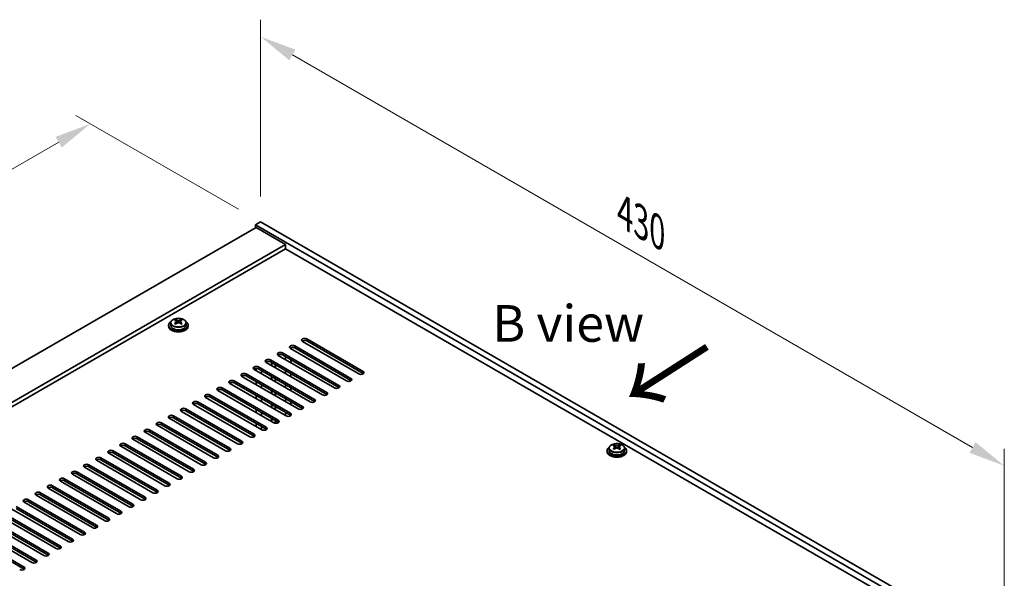
# Model space of a CAD drawing. Units: millimetres. Extents: x 87 to 11682, y 48 to 1734.
# Drawn here: x 913 to 1315, y 718 to 947 of the extents above; entities that cross this region are included whole.
import ezdxf

# ---------------------------------------------------------------- set-up
doc = ezdxf.new("R2010")
doc.units = ezdxf.units.MM
doc.header["$LTSCALE"] = 6
doc.layers.get('Defpoints').update_dxf_attribs({"lineweight": 25})
for name, color, linetype, lineweight in [('Dimension (ISO)', 7, 'Continuous', 18), ('Symbol (ISO)', 7, 'Continuous', 18), ('Visible (ISO)', 7, 'Continuous', 35), ('Visible Narrow (ISO)', 7, 'Continuous', 25)]:
    doc.layers.add(name, color=color, linetype=linetype, lineweight=lineweight)
doc.styles.add('Note Text (TK)', font='txt')
doc.dimstyles.new('Default - Method 1b (TK)', dxfattribs={"dimscale": 6, "dimtxt": 2.5, "dimasz": 2.5, "dimexe": 1, "dimexo": 1.5, "dimgap": 1, "dimtad": 1, "dimtoh": 1, "dimrnd": 1e-08, "dimdsep": 46, "dimtxsty": 'Note Text (TK)', "dimcen": 0.09, "dimdle": 5, "dimclrd": 100, "dimclre": 100, "dimclrt": 7, "dimadec": 1, "dimazin": 1, "dimtfac": 1, "dimtmove": 0, "dimatfit": 3, "dimfxl": 1, "dimtolj": 1, "dimlwd": -1, "dimlwe": -1, "dimarcsym": 0})

# ---------------------------------------------------------------- blocks, each defined once
blk = doc.blocks.new('*D5')
at = {"layer": 'Defpoints', "color": 0}
for p in [(941.49, 903.99), (1011.01, 863.85), (638.86, 670.47)]:
    blk.add_point(p, dxfattribs=at)
at = {"layer": 'Dimension (ISO)', "color": 100}
for p, q in [((1002.01, 869.05), (935.49, 907.45)), ((600.92, 707.37), (928.5, 896.49)), ((629.86, 675.66), (581.93, 703.33))]:
    blk.add_line(p, q, dxfattribs=at)
for points in [[(927.25, 898.66), (929.75, 894.33), (941.49, 903.99)], [(599.67, 709.53), (602.17, 705.2), (587.93, 699.87)]]:
    blk.add_solid(points, dxfattribs=at)
at = {"layer": 'Dimension (ISO)', "color": 7, "insert": (749.44, 807.1), "char_height": 15, "attachment_point": 4, "rotation": 30, "style": 'Note Text (TK)'}
blk.add_mtext('\\A1;{\\Q-30.000;\\W0.816;\\H0.816x;500}', dxfattribs=at)
blk = doc.blocks.new('*D7')
at = {"layer": 'Defpoints', "color": 0}
for p in [(1011.01, 863.85), (1315.06, 764.1), (1315.06, 688.31)]:
    blk.add_point(p, dxfattribs=at)
at = {"layer": 'Dimension (ISO)', "color": 100}
for p, q in [((1011.01, 874.25), (1011.01, 946.58)), ((1024, 932.15), (1302.07, 771.6)), ((1315.06, 698.7), (1315.06, 771.03))]:
    blk.add_line(p, q, dxfattribs=at)
for points in [[(1025.25, 934.31), (1022.75, 929.98), (1011.01, 939.65)], [(1303.32, 773.77), (1300.82, 769.44), (1315.06, 764.1)]]:
    blk.add_solid(points, dxfattribs=at)
at = {"layer": 'Dimension (ISO)', "color": 7, "insert": (1159.88, 867.69), "char_height": 15, "attachment_point": 4, "rotation": 330, "style": 'Note Text (TK)'}
blk.add_mtext('\\A1;{\\Q-30.000;\\W0.816;\\H0.816x;430}', dxfattribs=at)

msp = doc.modelspace()

# ---------------------------------------------------------------- linework, layer by layer
at = {"layer": 'Visible (ISO)'}
for p, q in [((1009.2375, 861.6088), (660.6339, 660.3424)), ((1011.0053, 863.8541), (1008.884, 862.6294)), ((1008.884, 862.6294), (1008.884, 861.4047)), ((1312.9399, 687.0826), (1008.884, 862.6294)), ((1009.2375, 861.6088), (1021.2584, 854.6686)), ((1011.0053, 863.8541), (1315.0612, 688.3074)), ((1021.2584, 854.6686), (672.6547, 653.4021)), ((1021.2584, 854.6686), (1021.2584, 852.8314)), ((1021.2584, 852.8314), (674.2457, 652.4836)), ((1298.9746, 692.4919), (1021.2584, 852.8314)), ((973.4177, 821.6004), (973.4177, 821.1922)), ((974.2677, 822.5538), (974.2677, 821.6004)), ((976.3635, 822.0696), (976.3712, 822.074)), ((976.3712, 823.385), (976.3712, 823.8774)), ((976.5842, 823.1594), (976.8945, 822.9803)), ((976.588, 822.3761), (976.588, 823.1172)), ((977.941, 822.9803), (978.2512, 823.1594)), ((978.2475, 822.3761), (978.2475, 823.1172)), ((978.4643, 823.385), (978.4643, 823.8774)), ((978.4643, 822.074), (978.4719, 822.0696)), ((980.5677, 822.5538), (980.5677, 821.6004)), ((981.4177, 821.6004), (981.4177, 821.1922)), ((1024.9707, 813.1293), (1047.9516, 799.8612)), ((1051.1336, 801.6983), (1028.1527, 814.9664)), ((1029.9204, 815.987), (1052.9014, 802.719)), ((1052.9014, 801.9025), (1029.9204, 815.1705)), ((1041.2341, 795.9829), (1018.2532, 809.2509)), ((1020.0209, 810.2716), (1043.0019, 797.0035)), ((1043.0019, 796.187), (1020.0209, 809.4551)), ((1046.1839, 798.8406), (1023.2029, 812.1087)), ((1023.3797, 812.3976), (1023.3797, 812.0066)), ((1047.9516, 799.0447), (1024.9707, 812.3128)), ((1036.2844, 793.1251), (1013.3034, 806.3932)), ((1015.0712, 807.4138), (1038.0522, 794.1457)), ((1038.0522, 793.3293), (1015.0712, 806.5973)), ((1015.4426, 805.1581), (1015.4426, 806.3829)), ((1015.6586, 805.0334), (1015.6586, 806.2582)), ((1016.9586, 804.2829), (1016.9586, 805.5076)), ((1017.1746, 804.1581), (1017.1746, 805.3829)), ((1021.2433, 807.5246), (1021.2433, 808.7493)), ((1023.3797, 807.5159), (1023.3797, 806.2911)), ((1005.1717, 801.6983), (1028.1527, 788.4303)), ((1031.3346, 790.2674), (1008.3537, 803.5355)), ((1009.2375, 803.0251), (1009.2375, 803.951)), ((1010.1214, 804.5561), (1033.1024, 791.288)), ((1033.1024, 790.4715), (1010.1214, 803.7396)), ((1011.3739, 801.7917), (1011.3739, 803.0164)), ((1021.2433, 801.8091), (1021.2433, 803.0339)), ((1023.3797, 801.8004), (1023.3797, 800.5757)), ((1021.4351, 784.5519), (998.4542, 797.82)), ((1000.2219, 798.8406), (1023.2029, 785.5725)), ((1023.2029, 784.756), (1000.2219, 798.0241)), ((1026.3849, 787.4097), (1003.4039, 800.6777)), ((1028.1527, 787.6138), (1005.1717, 800.8818)), ((1009.2375, 797.3097), (1009.2375, 798.5344)), ((1011.3739, 796.0762), (1011.3739, 797.301)), ((1015.4426, 799.4427), (1015.4426, 800.6674)), ((1015.6586, 799.3179), (1015.6586, 800.5427)), ((1016.9586, 798.5674), (1016.9586, 799.7921)), ((1017.1746, 798.4427), (1017.1746, 799.6674)), ((1021.2433, 796.0936), (1021.2433, 797.3184)), ((990.3224, 793.1251), (1013.3034, 779.8571)), ((1016.4854, 781.6942), (993.5044, 794.9622)), ((995.2722, 795.9829), (1018.2532, 782.7148)), ((1018.2532, 781.8983), (995.2722, 795.1664)), ((1015.4426, 793.7272), (1015.4426, 794.9519)), ((1015.6586, 793.6025), (1015.6586, 794.8272)), ((1016.9586, 792.8519), (1016.9586, 794.0767)), ((1017.1746, 792.7272), (1017.1746, 793.9519)), ((1023.3797, 796.0849), (1023.3797, 794.8602)), ((1006.5859, 775.9787), (983.6049, 789.2468)), ((985.3727, 790.2674), (1008.3537, 776.9993)), ((1008.3537, 776.1828), (985.3727, 789.4509)), ((1011.5356, 778.8364), (988.5547, 792.1045)), ((1013.3034, 779.0406), (990.3224, 792.3086)), ((1009.2375, 791.5942), (1009.2375, 792.8189)), ((1011.3739, 790.3607), (1011.3739, 791.5855)), ((1015.4426, 788.0117), (1015.4426, 789.2365)), ((1015.6586, 787.887), (1015.6586, 789.1117)), ((1021.2433, 790.3782), (1021.2433, 791.6029)), ((1023.3797, 790.3695), (1023.3797, 789.1447)), ((1001.6362, 773.121), (978.6552, 786.389)), ((980.4229, 787.4097), (1003.4039, 774.1416)), ((1003.4039, 773.3251), (980.4229, 786.5932)), ((1009.2375, 785.8787), (1009.2375, 787.1035)), ((1011.3739, 784.6453), (1011.3739, 785.87)), ((1016.9586, 787.1364), (1016.9586, 788.3612)), ((1017.1746, 787.0117), (1017.1746, 788.2365)), ((1021.2433, 784.6627), (1021.2433, 785.8874)), ((970.5235, 781.6942), (993.5044, 768.4261)), ((996.6864, 770.2632), (973.7054, 783.5313)), ((975.4732, 784.5519), (998.4542, 771.2838)), ((998.4542, 770.4673), (975.4732, 783.7354)), ((1009.2375, 780.1632), (1009.2375, 781.388)), ((1015.4426, 782.2962), (1015.4426, 783.521)), ((1015.6586, 782.1715), (1015.6586, 783.3963)), ((1016.9586, 781.5229), (1016.9586, 782.6457)), ((1017.1746, 781.4916), (1017.1746, 782.521)), ((986.7869, 764.5477), (963.8059, 777.8158)), ((965.5737, 778.8364), (988.5547, 765.5684)), ((988.5547, 764.7519), (965.5737, 778.0199)), ((991.7367, 767.4055), (968.7557, 780.6736)), ((993.5044, 767.6096), (970.5235, 780.8777)), ((1011.3739, 778.9298), (1011.3739, 780.1545)), ((955.6742, 773.121), (978.6552, 759.8529)), ((981.8372, 761.69), (958.8562, 774.9581)), ((960.624, 775.9787), (983.6049, 762.7106)), ((983.6049, 761.8941), (960.624, 775.1622)), ((971.9377, 755.9745), (948.9567, 769.2426)), ((950.7245, 770.2632), (973.7054, 756.9952)), ((973.7054, 756.1787), (950.7245, 769.4467)), ((976.8874, 758.8323), (953.9064, 772.1003)), ((978.6552, 759.0364), (955.6742, 772.3045)), ((1152.6693, 770.3653), (1152.6693, 769.957)), ((1153.5193, 771.3186), (1153.5193, 770.3653)), ((1155.6151, 770.8344), (1155.6228, 770.8389)), ((1155.6228, 772.1498), (1155.6228, 772.6422)), ((1155.8358, 771.9243), (1156.1461, 771.7452)), ((1155.8395, 771.141), (1155.8395, 771.882)), ((1157.1926, 771.7452), (1157.5028, 771.9243)), ((1157.4991, 771.141), (1157.4991, 771.882)), ((1157.7158, 772.1498), (1157.7158, 772.6422)), ((1157.7158, 770.8389), (1157.7235, 770.8344)), ((1159.8193, 771.3186), (1159.8193, 770.3653)), ((1160.6693, 770.3653), (1160.6693, 769.957)), ((966.9879, 753.1168), (944.0069, 766.3849)), ((945.7747, 767.4055), (968.7557, 754.1374)), ((968.7557, 753.3209), (945.7747, 766.589)), ((935.8752, 761.69), (958.8562, 748.4219)), ((958.8562, 747.6054), (935.8752, 760.8735)), ((962.0382, 750.2591), (939.0572, 763.5271)), ((940.825, 764.5477), (963.8059, 751.2797)), ((963.8059, 750.4632), (940.825, 763.7313)), ((952.1387, 744.5436), (929.1577, 757.8116)), ((930.9255, 758.8323), (953.9064, 745.5642)), ((953.9064, 744.7477), (930.9255, 758.0158)), ((957.0884, 747.4013), (934.1075, 760.6694)), ((921.026, 753.1168), (944.0069, 739.8487)), ((947.1889, 741.6858), (924.208, 754.9539)), ((925.9757, 755.9745), (948.9567, 742.7065)), ((948.9567, 741.89), (925.9757, 755.158)), ((937.2894, 735.9704), (914.3085, 749.2384)), ((916.0762, 750.2591), (939.0572, 736.991)), ((939.0572, 736.1745), (916.0762, 749.4426)), ((942.2392, 738.8281), (919.2582, 752.0962)), ((944.0069, 739.0322), (921.026, 752.3003)), ((932.3397, 733.1126), (909.3587, 746.3807)), ((911.1265, 747.4013), (934.1075, 734.1332)), ((934.1075, 733.3168), (911.1265, 746.5848)), ((922.4402, 727.3972), (899.4592, 740.6652)), ((901.227, 741.6858), (924.208, 728.4178)), ((924.208, 727.6013), (901.227, 740.8693)), ((927.3899, 730.2549), (904.409, 743.523)), ((906.1767, 744.5436), (929.1577, 731.2755)), ((929.1577, 730.459), (906.1767, 743.7271)), ((917.4904, 724.5394), (894.5095, 737.8075)), ((896.2772, 738.8281), (919.2582, 725.56)), ((919.2582, 724.7435), (896.2772, 738.0116)), ((891.3275, 735.9704), (914.3085, 722.7023)), ((914.3085, 721.8858), (891.3275, 735.1539))]:
    msp.add_line(p, q, dxfattribs=at)
for centre, major_axis, start_param, end_param in [((977.4177, 821.6004), (-4, 0), 5.561933, 10.14603027), ((977.4177, 821.1922), (-4, 0), 0, 3.14159265), ((977.4177, 821.6004), (3.15, 0), 3.14159267, 6.28318531), ((976.1096, 817.2524), (3.9687, 6.8741), 0.73876697, 0.83202936), ((977.1561, 816.3461), (-4.0709, 7.051), 5.63454626, 5.72701128), ((977.1561, 816.6482), (4.0709, 7.051), 0.92215728, 1.0146223), ((976.1096, 815.7419), (-3.9687, 6.8741), 5.45115595, 5.54441834), ((977.6794, 816.6482), (4.0709, -7.051), 2.49295361, 2.58541863), ((977.6794, 816.3461), (-4.0709, -7.051), 4.06374993, 4.15621495), ((975.848, 822.3761), (-0.74, 0), 2.35619449, 2.44398716), ((975.848, 822.3761), (0.74, 0), 5.76428617, 6.28318531), ((977.4177, 823.2824), (-0.74, 0), 0.78539816, 2.35619449), ((977.1561, 816.6482), (4.0709, 7.051), 0.55617403, 0.64863905), ((977.1561, 816.3461), (-4.0709, 7.051), 5.26856301, 5.36102803), ((978.9875, 822.3761), (-0.74, 0), 0, 0.51889914), ((978.9875, 822.3761), (-0.74, 0), 0.69760549, 0.78539816), ((978.7259, 817.2524), (3.9687, -6.8741), 2.3095633, 2.40282568), ((977.6794, 816.3461), (-4.0709, -7.051), 3.69776668, 3.7902317), ((977.6794, 816.6482), (4.0709, -7.051), 2.12697035, 2.21943537), ((978.7259, 815.7419), (-3.9687, -6.8741), 3.88035962, 3.97362201), ((1024.0868, 812.619), (-1.25, 0), 3.92699082, 7.06858347), ((1029.0365, 815.4767), (-1.25, 0), 3.92699082, 7.06858347), ((1029.0365, 814.6602), (-1.25, 0), 3.92699082, 5.68192109), ((1019.137, 809.7612), (-1.25, 0), 3.92699082, 7.06858347), ((1019.137, 808.9447), (-1.25, 0), 3.92699082, 5.68192109), ((1024.0868, 811.8025), (-1.25, 0), 3.92699082, 5.68192109), ((1014.1873, 806.9035), (-1.25, 0), 3.92699082, 7.06858347), ((1014.1873, 806.087), (-1.25, 0), 3.92699082, 5.68192109), ((1004.2878, 801.188), (-1.25, 0), 3.92699082, 7.06858347), ((1004.2878, 800.3715), (-1.25, 0), 3.92699082, 5.68192109), ((1009.2375, 804.0458), (-1.25, 0), 3.92699082, 7.06858347), ((1009.2375, 803.2293), (-1.25, 0), 3.92699082, 5.68192109), ((1052.0175, 802.2087), (1.25, 0), 3.92699082, 7.06858347), ((1052.0175, 801.3922), (-1.25, 0), 3.74285687, 3.92699082), ((999.3381, 798.3303), (-1.25, 0), 3.92699082, 7.06858347), ((999.3381, 797.5138), (-1.25, 0), 3.92699082, 5.68192109), ((1042.118, 796.4932), (1.25, 0), 3.92699082, 7.06858347), ((1047.0678, 799.3509), (1.25, 0), 3.92699082, 7.06858347), ((1047.0678, 798.5344), (-1.25, 0), 3.74285687, 3.92699082), ((989.4386, 792.6148), (-1.25, 0), 3.92699082, 7.06858347), ((994.3883, 795.4726), (-1.25, 0), 3.92699082, 7.06858347), ((994.3883, 794.6561), (-1.25, 0), 3.92699082, 5.68192109), ((1037.1683, 793.6354), (1.25, 0), 3.92699082, 7.06858347), ((1037.1683, 792.8189), (-1.25, 0), 3.74285687, 3.92699082), ((1042.118, 795.6767), (-1.25, 0), 3.74285687, 3.92699082), ((984.4888, 789.7571), (-1.25, 0), 3.92699082, 7.06858347), ((984.4888, 788.9406), (-1.25, 0), 3.92699082, 5.68192109), ((989.4386, 791.7983), (-1.25, 0), 3.92699082, 5.68192109), ((1032.2185, 790.7777), (1.25, 0), 3.92699082, 7.06858347), ((1032.2185, 789.9612), (-1.25, 0), 3.74285687, 3.92699082), ((979.5391, 786.8993), (-1.25, 0), 3.92699082, 7.06858347), ((979.5391, 786.0828), (-1.25, 0), 3.92699082, 5.68192109), ((1022.319, 785.0622), (1.25, 0), 3.92699082, 7.06858347), ((1027.2688, 787.92), (1.25, 0), 3.92699082, 7.06858347), ((1027.2688, 787.1035), (-1.25, 0), 3.74285687, 3.92699082), ((969.6396, 781.1839), (-1.25, 0), 3.92699082, 7.06858347), ((969.6396, 780.3674), (-1.25, 0), 3.92699082, 5.68192109), ((974.5893, 784.0416), (-1.25, 0), 3.92699082, 7.06858347), ((974.5893, 783.2251), (-1.25, 0), 3.92699082, 5.68192109), ((1017.3693, 782.2045), (1.25, 0), 3.92699082, 7.06858347), ((1017.3693, 781.388), (-1.25, 0), 3.74285687, 3.92699082), ((1022.319, 784.2457), (-1.25, 0), 3.74285687, 3.92699082), ((964.6898, 778.3261), (-1.25, 0), 3.92699082, 7.06858347), ((964.6898, 777.5096), (-1.25, 0), 3.92699082, 5.68192109), ((1007.4698, 776.489), (1.25, 0), 3.92699082, 7.06858347), ((1012.4195, 779.3467), (1.25, 0), 3.92699082, 7.06858347), ((1012.4195, 778.5303), (-1.25, 0), 3.74285687, 3.92699082), ((954.7903, 772.6107), (-1.25, 0), 3.92699082, 7.06858347), ((959.7401, 775.4684), (-1.25, 0), 3.92699082, 7.06858347), ((959.7401, 774.6519), (-1.25, 0), 3.92699082, 5.68192109), ((1002.52, 773.6313), (1.25, 0), 3.92699082, 7.06858347), ((1002.52, 772.8148), (-1.25, 0), 3.74285687, 3.92699082), ((1007.4698, 775.6725), (-1.25, 0), 3.74285687, 3.92699082), ((949.8406, 769.7529), (-1.25, 0), 3.92699082, 7.06858347), ((949.8406, 768.9364), (-1.25, 0), 3.92699082, 5.68192109), ((954.7903, 771.7942), (-1.25, 0), 3.92699082, 5.68192109), ((997.5703, 770.7735), (1.25, 0), 3.92699082, 7.06858347), ((997.5703, 769.957), (-1.25, 0), 3.74285687, 3.92699082), ((1156.6693, 770.3653), (-4, 0), 5.561933, 10.14603027), ((1156.6693, 769.957), (-4, 0), 0, 3.14159265), ((1156.6693, 770.3653), (3.15, 0), 3.14159265, 6.28318531), ((1155.3612, 766.0173), (3.9687, 6.8741), 0.73876697, 0.83202936), ((1156.4077, 765.111), (-4.0709, 7.051), 5.63454626, 5.72701128), ((1156.4077, 765.4131), (4.0709, 7.051), 0.92215728, 1.0146223), ((1155.3612, 764.5067), (-3.9687, 6.8741), 5.45115595, 5.54441834), ((1156.9309, 765.4131), (4.0709, -7.051), 2.49295361, 2.58541863), ((1156.9309, 765.111), (-4.0709, -7.051), 4.06374993, 4.15621495), ((1155.0995, 771.141), (-0.74, 0), 2.35619449, 2.44398716), ((1155.0995, 771.141), (0.74, 0), 5.76428617, 6.28318531), ((1156.6693, 772.0473), (-0.74, 0), 0.78539816, 2.35619449), ((1156.4077, 765.4131), (4.0709, 7.051), 0.55617403, 0.64863905), ((1156.4077, 765.111), (-4.0709, 7.051), 5.26856301, 5.36102803), ((1158.2391, 771.141), (-0.74, 0), 0, 0.51889914), ((1158.2391, 771.141), (-0.74, 0), 0.69760549, 0.78539816), ((1157.9775, 766.0173), (3.9687, -6.8741), 2.3095633, 2.40282568), ((1156.9309, 765.111), (-4.0709, -7.051), 3.69776668, 3.7902317), ((1156.9309, 765.4131), (4.0709, -7.051), 2.12697035, 2.21943537), ((1157.9775, 764.5067), (-3.9687, -6.8741), 3.88035962, 3.97362201), ((939.9411, 764.0374), (-1.25, 0), 3.92699082, 7.06858347), ((944.8908, 766.8952), (-1.25, 0), 3.92699082, 7.06858347), ((944.8908, 766.0787), (-1.25, 0), 3.92699082, 5.68192109), ((987.6708, 765.0581), (1.25, 0), 3.92699082, 7.06858347), ((992.6205, 767.9158), (1.25, 0), 3.92699082, 7.06858347), ((992.6205, 767.0993), (-1.25, 0), 3.74285687, 3.92699082), ((934.9913, 761.1797), (-1.25, 0), 3.92699082, 7.06858347), ((934.9913, 760.3632), (-1.25, 0), 3.92699082, 5.68192109), ((939.9411, 763.2209), (-1.25, 0), 3.92699082, 5.68192109), ((982.721, 762.2003), (1.25, 0), 3.92699082, 7.06858347), ((982.721, 761.3838), (-1.25, 0), 3.74285687, 3.92699082), ((987.6708, 764.2416), (-1.25, 0), 3.74285687, 3.92699082), ((930.0416, 758.322), (-1.25, 0), 3.92699082, 7.06858347), ((930.0416, 757.5055), (-1.25, 0), 3.92699082, 5.68192109), ((972.8216, 756.4848), (1.25, 0), 3.92699082, 7.06858347), ((977.7713, 759.3426), (1.25, 0), 3.92699082, 7.06858347), ((977.7713, 758.5261), (-1.25, 0), 3.74285687, 3.92699082), ((920.1421, 752.6065), (-1.25, 0), 3.92699082, 7.06858347), ((925.0918, 755.4642), (-1.25, 0), 3.92699082, 7.06858347), ((925.0918, 754.6477), (-1.25, 0), 3.92699082, 5.68192109), ((967.8718, 753.6271), (1.25, 0), 3.92699082, 7.06858347), ((967.8718, 752.8106), (-1.25, 0), 3.74285687, 3.92699082), ((972.8216, 755.6683), (-1.25, 0), 3.74285687, 3.92699082), ((915.1923, 749.7487), (-1.25, 0), 3.92699082, 7.06858347), ((915.1923, 748.9322), (-1.25, 0), 3.92699082, 5.68192109), ((920.1421, 751.79), (-1.25, 0), 3.92699082, 5.68192109), ((962.9221, 750.7694), (1.25, 0), 3.92699082, 7.06858347), ((962.9221, 749.9529), (-1.25, 0), 3.74285687, 3.92699082), ((953.0226, 745.0539), (1.25, 0), 3.92699082, 7.06858347), ((953.0226, 744.2374), (-1.25, 0), 3.74285687, 3.92699082), ((957.9723, 747.9116), (1.25, 0), 3.92699082, 7.06858347), ((957.9723, 747.0951), (-1.25, 0), 3.74285687, 3.92699082), ((948.0728, 742.1962), (1.25, 0), 3.92699082, 7.06858347), ((948.0728, 741.3797), (-1.25, 0), 3.74285687, 3.92699082), ((938.1733, 736.4807), (1.25, 0), 3.92699082, 7.06858347), ((943.1231, 739.3384), (1.25, 0), 3.92699082, 7.06858347), ((943.1231, 738.5219), (-1.25, 0), 3.74285687, 3.92699082), ((933.2236, 733.6229), (1.25, 0), 3.92699082, 7.06858347), ((933.2236, 732.8064), (-1.25, 0), 3.74285687, 3.92699082), ((938.1733, 735.6642), (-1.25, 0), 3.74285687, 3.92699082), ((928.2738, 730.7652), (1.25, 0), 3.92699082, 7.06858347), ((928.2738, 729.9487), (-1.25, 0), 3.74285687, 3.92699082), ((918.3743, 725.0497), (1.25, 0), 3.92699082, 7.06858347), ((918.3743, 724.2332), (-1.25, 0), 3.74285687, 3.92699082), ((923.3241, 727.9075), (1.25, 0), 3.92699082, 7.06858347), ((923.3241, 727.091), (-1.25, 0), 3.74285687, 3.92699082), ((913.4246, 722.192), (1.25, 0), 3.92699082, 7.06858347), ((913.4246, 721.3755), (-1.25, 0), 3.74285687, 3.92699082)]:
    msp.add_ellipse(centre, major_axis=major_axis, ratio=0.57735027, start_param=start_param, end_param=end_param, dxfattribs=at)
for points, knots in [([(974.2677, 822.5538), (974.2677, 822.7482), (974.3179, 822.942), (974.5125, 823.3141), (974.6611, 823.4914), (975.0462, 823.8148), (975.2872, 823.9592), (975.8332, 824.1953), (976.1386, 824.2866), (976.7808, 824.4074), (977.1174, 824.4371), (977.7889, 824.4326), (978.1237, 824.3986), (978.7595, 824.2697), (979.0604, 824.1749), (979.5989, 823.9315), (979.8363, 823.7828), (980.2199, 823.4438), (980.3671, 823.2535), (980.5303, 822.8898), (980.5677, 822.7219), (980.5677, 822.5538)], [5.49778714, 5.49778714, 5.49778714, 5.49778714, 5.79094522, 5.79094522, 6.09996062, 6.09996062, 6.42572043, 6.42572043, 6.7535856, 6.7535856, 7.08013516, 7.08013516, 7.40612231, 7.40612231, 7.73275181, 7.73275181, 8.06067531, 8.06067531, 8.38582545, 8.38582545, 8.6393798, 8.6393798, 8.6393798, 8.6393798]), ([(976.3712, 822.7808), (976.4366, 822.8289), (976.4935, 822.8858), (976.5692, 823.003), (976.588, 823.0634), (976.588, 823.1711), (976.5692, 823.2255), (976.4935, 823.3187), (976.4366, 823.3576), (976.3712, 823.385)], [0.338363496, 0.338363496, 0.338363496, 0.338363496, 0.366348036, 0.366348036, 0.394332577, 0.394332577, 0.422317117, 0.422317117, 0.450301658, 0.450301658, 0.450301658, 0.450301658]), ([(976.8945, 823.6871), (976.9598, 823.6597), (977.0428, 823.6359), (977.2251, 823.6041), (977.3245, 823.5963), (977.511, 823.5963), (977.6104, 823.6041), (977.7927, 823.6359), (977.8757, 823.6597), (977.941, 823.6871)], [0.225164225, 0.225164225, 0.225164225, 0.225164225, 0.253148765, 0.253148765, 0.281133306, 0.281133306, 0.309117846, 0.309117846, 0.337102387, 0.337102387, 0.337102387, 0.337102387]), ([(977.941, 822.4787), (977.8757, 822.5268), (977.7927, 822.5687), (977.6104, 822.6244), (977.511, 822.6381), (977.3245, 822.6381), (977.2251, 822.6244), (977.0428, 822.5687), (976.9598, 822.5268), (976.8945, 822.4787)], [0, 0, 0, 0, 0.027984541, 0.027984541, 0.055969081, 0.055969081, 0.083953622, 0.083953622, 0.111938162, 0.111938162, 0.111938162, 0.111938162]), ([(978.4643, 823.385), (978.3989, 823.3576), (978.342, 823.3187), (978.2662, 823.2255), (978.2475, 823.1711), (978.2475, 823.0634), (978.2662, 823.003), (978.342, 822.8858), (978.3989, 822.8289), (978.4643, 822.7808)], [0.113199271, 0.113199271, 0.113199271, 0.113199271, 0.141183811, 0.141183811, 0.169168352, 0.169168352, 0.197152892, 0.197152892, 0.225137433, 0.225137433, 0.225137433, 0.225137433]), ([(1153.5193, 771.3186), (1153.5193, 771.513), (1153.5695, 771.7069), (1153.7641, 772.079), (1153.9127, 772.2562), (1154.2978, 772.5797), (1154.5388, 772.724), (1155.0848, 772.9601), (1155.3901, 773.0514), (1156.0323, 773.1723), (1156.3689, 773.2019), (1157.0404, 773.1974), (1157.3753, 773.1634), (1158.0111, 773.0346), (1158.312, 772.9397), (1158.8505, 772.6963), (1159.0879, 772.5477), (1159.4715, 772.2087), (1159.6186, 772.0183), (1159.7819, 771.6546), (1159.8193, 771.4867), (1159.8193, 771.3186)], [5.49778714, 5.49778714, 5.49778714, 5.49778714, 5.79094522, 5.79094522, 6.09996062, 6.09996062, 6.42572043, 6.42572043, 6.7535856, 6.7535856, 7.08013516, 7.08013516, 7.40612231, 7.40612231, 7.73275181, 7.73275181, 8.06067531, 8.06067531, 8.38582545, 8.38582545, 8.6393798, 8.6393798, 8.6393798, 8.6393798]), ([(1155.6228, 771.5456), (1155.6881, 771.5937), (1155.7451, 771.6506), (1155.8208, 771.7679), (1155.8395, 771.8282), (1155.8395, 771.9359), (1155.8208, 771.9903), (1155.7451, 772.0836), (1155.6881, 772.1225), (1155.6228, 772.1498)], [0.338363496, 0.338363496, 0.338363496, 0.338363496, 0.366348036, 0.366348036, 0.394332577, 0.394332577, 0.422317117, 0.422317117, 0.450301658, 0.450301658, 0.450301658, 0.450301658]), ([(1156.1461, 772.4519), (1156.2114, 772.4246), (1156.2944, 772.4007), (1156.4767, 772.369), (1156.576, 772.3611), (1156.7626, 772.3611), (1156.8619, 772.369), (1157.0443, 772.4007), (1157.1272, 772.4246), (1157.1926, 772.4519)], [0.225164225, 0.225164225, 0.225164225, 0.225164225, 0.253148765, 0.253148765, 0.281133306, 0.281133306, 0.309117846, 0.309117846, 0.337102387, 0.337102387, 0.337102387, 0.337102387]), ([(1157.1926, 771.2435), (1157.1272, 771.2916), (1157.0443, 771.3335), (1156.8619, 771.3892), (1156.7626, 771.403), (1156.576, 771.403), (1156.4767, 771.3892), (1156.2944, 771.3335), (1156.2114, 771.2916), (1156.1461, 771.2435)], [0, 0, 0, 0, 0.027984541, 0.027984541, 0.055969081, 0.055969081, 0.083953622, 0.083953622, 0.111938162, 0.111938162, 0.111938162, 0.111938162]), ([(1157.7158, 772.1498), (1157.6505, 772.1225), (1157.5935, 772.0836), (1157.5178, 771.9903), (1157.4991, 771.9359), (1157.4991, 771.8282), (1157.5178, 771.7679), (1157.5935, 771.6506), (1157.6505, 771.5937), (1157.7158, 771.5456)], [0.113199271, 0.113199271, 0.113199271, 0.113199271, 0.141183811, 0.141183811, 0.169168352, 0.169168352, 0.197152892, 0.197152892, 0.225137433, 0.225137433, 0.225137433, 0.225137433])]:
    msp.add_open_spline(points, degree=3, knots=knots, dxfattribs=at)
at = {"layer": 'Visible Narrow (ISO)'}
for p, q in [((976.3712, 822.074), (976.3712, 822.7808)), ((976.8945, 822.9803), (976.8945, 823.6871)), ((977.941, 823.6871), (977.941, 822.9803)), ((978.4643, 822.7808), (978.4643, 822.074)), ((1024.9707, 812.3128), (1024.9707, 813.1293)), ((1029.9204, 815.1705), (1029.9204, 815.987)), ((1020.0209, 809.4551), (1020.0209, 810.2716)), ((1015.0712, 806.5973), (1015.0712, 807.4138)), ((1005.1717, 800.8818), (1005.1717, 801.6983)), ((1010.1214, 803.7396), (1010.1214, 804.5561)), ((1052.9014, 801.9025), (1052.9014, 802.719)), ((1000.2219, 798.0241), (1000.2219, 798.8406)), ((1043.0019, 796.187), (1043.0019, 797.0035)), ((1047.9516, 799.0447), (1047.9516, 799.8612)), ((990.3224, 792.3086), (990.3224, 793.1251)), ((995.2722, 795.1664), (995.2722, 795.9829)), ((1038.0522, 793.3293), (1038.0522, 794.1457)), ((985.3727, 789.4509), (985.3727, 790.2674)), ((1033.1024, 790.4715), (1033.1024, 791.288)), ((980.4229, 786.5932), (980.4229, 787.4097)), ((1023.2029, 784.756), (1023.2029, 785.5725)), ((1028.1527, 787.6138), (1028.1527, 788.4303)), ((970.5235, 780.8777), (970.5235, 781.6942)), ((975.4732, 783.7354), (975.4732, 784.5519)), ((1018.2532, 781.8983), (1018.2532, 782.7148)), ((965.5737, 778.0199), (965.5737, 778.8364)), ((1008.3537, 776.1828), (1008.3537, 776.9993)), ((1013.3034, 779.0406), (1013.3034, 779.8571)), ((955.6742, 772.3045), (955.6742, 773.121)), ((960.624, 775.1622), (960.624, 775.9787)), ((1003.4039, 773.3251), (1003.4039, 774.1416)), ((950.7245, 769.4467), (950.7245, 770.2632)), ((998.4542, 770.4673), (998.4542, 771.2838)), ((1155.6228, 770.8389), (1155.6228, 771.5456)), ((1156.1461, 771.7452), (1156.1461, 772.4519)), ((1157.1926, 772.4519), (1157.1926, 771.7452)), ((1157.7158, 771.5456), (1157.7158, 770.8389)), ((945.7747, 766.589), (945.7747, 767.4055)), ((988.5547, 764.7519), (988.5547, 765.5684)), ((993.5044, 767.6096), (993.5044, 768.4261)), ((935.8752, 760.8735), (935.8752, 761.69)), ((940.825, 763.7313), (940.825, 764.5477)), ((983.6049, 761.8941), (983.6049, 762.7106)), ((930.9255, 758.0158), (930.9255, 758.8323)), ((973.7054, 756.1787), (973.7054, 756.9952)), ((978.6552, 759.0364), (978.6552, 759.8529)), ((921.026, 752.3003), (921.026, 753.1168)), ((925.9757, 755.158), (925.9757, 755.9745)), ((968.7557, 753.3209), (968.7557, 754.1374)), ((916.0762, 749.4426), (916.0762, 750.2591)), ((963.8059, 750.4632), (963.8059, 751.2797)), ((953.9064, 744.7477), (953.9064, 745.5642)), ((958.8562, 747.6054), (958.8562, 748.4219)), ((948.9567, 741.89), (948.9567, 742.7065)), ((939.0572, 736.1745), (939.0572, 736.991)), ((944.0069, 739.0322), (944.0069, 739.8487)), ((934.1075, 733.3168), (934.1075, 734.1332)), ((929.1577, 730.459), (929.1577, 731.2755)), ((919.2582, 724.7435), (919.2582, 725.56)), ((924.208, 727.6013), (924.208, 728.4178)), ((914.3085, 721.8858), (914.3085, 722.7023))]:
    msp.add_line(p, q, dxfattribs=at)
for centre in [(977.4177, 822.5538), (1156.6693, 771.3186)]:
    msp.add_ellipse(centre, major_axis=(3.15, 0), ratio=0.57735027, start_param=3.14159265, end_param=6.28318531, dxfattribs=at)
for centre in [(977.4177, 822.6658), (1156.6693, 771.4306)]:
    msp.add_ellipse(centre, major_axis=(-3.0575, 0), ratio=0.57735027, dxfattribs=at)

# ---------------------------------------------------------------- texts
at = {"layer": 'Symbol (ISO)', "color": 7, "insert": (1105.7511, 822.3454), "char_height": 15, "width": 62.368419, "attachment_point": 4, "line_spacing_factor": 1.5, "style": 'Note Text (TK)'}
msp.add_mtext('{\\fＭＳ Ｐゴシック|b0|i0;B view}', dxfattribs=at)
at = {"layer": 'Symbol (ISO)', "color": 7, "insert": (1189.1798, 785.6688), "char_height": 30, "width": 44.511223, "attachment_point": 4, "rotation": 122.709669, "line_spacing_factor": 1.5, "style": 'Note Text (TK)'}
msp.add_mtext('{\\fＭＳ Ｐゴシック|b0|i0;\\H30.0000;↑}', dxfattribs=at)

# ---------------------------------------------------------------- dimensions: what is measured, and where the dimension line sits
at = {"layer": 'Dimension (ISO)', "color": 100}
for base, p1, p2, angle, override, picture, middle in [((1315.0612, 764.1017), (1011.0053, 863.8541), (1315.0612, 688.3074), 150, {"dimgap": 1, "dimtoh": 0, "dimdec": 2, "dimlfac": 1.224745, "dimtol": 0, "dimlim": 0, "dimtp": 0, "dimtm": 0, "dimtdec": 2, "dimtofl": 0, "dimatfit": 1}, '*D7', (1163.0333, 851.8751)), ((941.4867, 903.9907), (638.855, 670.4669), (1011.0053, 863.8541), 210, {"dimgap": 1, "dimtoh": 0, "dimdec": 2, "dimlfac": 1.19336, "dimtol": 0, "dimlim": 0, "dimtp": 0, "dimtm": 0, "dimtdec": 2, "dimtofl": 0, "dimatfit": 1}, '*D5', (764.71, 801.9287))]:
    dim = msp.add_linear_dim(base=base, p1=p1, p2=p2, angle=angle, text='{\\Q-30.000;\\W0.816;\\H0.816x;<>}', dimstyle='Default - Method 1b (TK)', override=override, dxfattribs=at)
    dim.commit()
    dim.dimension.update_dxf_attribs({"geometry": picture, "text_midpoint": middle, "dimtype": 160})

doc.saveas('drawing.dxf')
